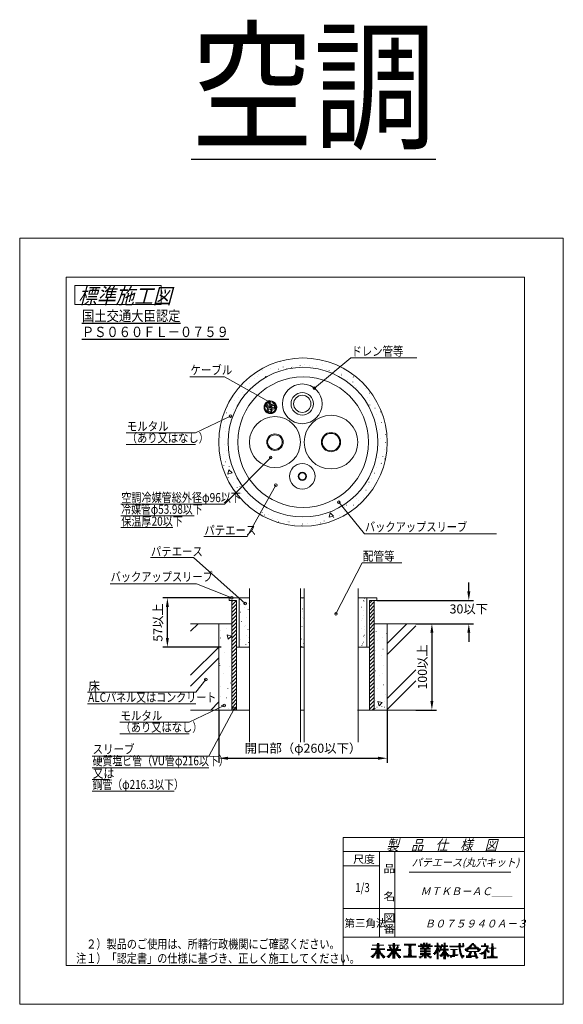
# Model space of a CAD drawing. Units: millimetres. Extents: x 1435 to 1645, y -436 to -56.
import ezdxf

# ---------------------------------------------------------------- set-up
doc = ezdxf.new("R2010")
doc.units = ezdxf.units.MM
doc.layers.add('1', color=7, linetype='Continuous')
doc.styles.add('ＭＳ ゴシック', font='ＭＳ ゴシック.shx')
doc.dimstyles.get("Standard").update_dxf_attribs({"dimtxt": 0.18, "dimasz": 0.18, "dimexe": 0.18, "dimexo": 0.0625, "dimgap": 0.09, "dimtad": 0, "dimtih": 1, "dimtoh": 1, "dimdec": 4, "dimzin": 0, "dimdsep": 46, "dimtxsty": 'Standard', "dimcen": 0.09, "dimadec": 0, "dimazin": 0, "dimtfac": 1, "dimtdec": 4, "dimtofl": 0, "dimtmove": 0, "dimatfit": 3, "dimfxl": 1, "dimtolj": 1, "dimtzin": 0, "dimarcsym": 0})

# ---------------------------------------------------------------- blocks, each defined once
blk = doc.blocks.new('*D1')
at = {"layer": '1', "color": 0, "lineweight": -2}
for p, q in [((1588.02, -288.97), (1595.96, -288.97)), ((1594.21, -292.47), (1594.21, -318.8)), ((1588.02, -322.3), (1595.96, -322.3))]:
    blk.add_line(p, q, dxfattribs=at)
at = {"layer": '1', "color": 0}
for points in [[(1594.79, -292.47), (1593.62, -292.47), (1594.21, -288.97)], [(1593.62, -318.8), (1594.79, -318.8), (1594.21, -322.3)]]:
    blk.add_solid(points, dxfattribs=at)
at = {"layer": 'Defpoints', "color": 0}
for p in [(1587.96, -288.97), (1587.96, -322.3), (1594.21, -322.3)]:
    blk.add_point(p, dxfattribs=at)
at = {"layer": '1', "color": 0, "insert": (1590.55, -305.63), "char_height": 3.5, "attachment_point": 5, "rotation": 90, "style": 'ＭＳ ゴシック'}
blk.add_mtext('\\A1;100以上', dxfattribs=at)
blk = doc.blocks.new('*D2')
at = {"layer": '1', "color": 0, "lineweight": -2}
for p, q in [((1515.87, -278.97), (1490.33, -278.97)), ((1492.08, -294.47), (1492.08, -282.47)), ((1512.87, -297.97), (1490.33, -297.97))]:
    blk.add_line(p, q, dxfattribs=at)
at = {"layer": '1', "color": 0}
for points in [[(1492.66, -282.47), (1491.49, -282.47), (1492.08, -278.97)], [(1491.49, -294.47), (1492.66, -294.47), (1492.08, -297.97)]]:
    blk.add_solid(points, dxfattribs=at)
at = {"layer": 'Defpoints', "color": 0}
for p in [(1492.08, -278.97), (1515.94, -278.97), (1512.94, -297.97)]:
    blk.add_point(p, dxfattribs=at)
at = {"layer": '1', "color": 0, "insert": (1488.42, -288.47), "char_height": 3.5, "attachment_point": 5, "rotation": 90, "style": 'ＭＳ ゴシック'}
blk.add_mtext('\\A1;57以上', dxfattribs=at)
blk = doc.blocks.new('*D3')
at = {"layer": '1', "color": 0, "lineweight": -2}
for p, q in [((1608.47, -276.47), (1608.47, -272.97)), ((1573, -279.97), (1610.22, -279.97)), ((1588.02, -288.97), (1610.22, -288.97)), ((1608.47, -292.47), (1608.47, -295.97))]:
    blk.add_line(p, q, dxfattribs=at)
at = {"layer": '1', "color": 0}
for points in [[(1607.89, -276.47), (1609.05, -276.47), (1608.47, -279.97)], [(1609.05, -292.47), (1607.89, -292.47), (1608.47, -288.97)]]:
    blk.add_solid(points, dxfattribs=at)
at = {"layer": 'Defpoints', "color": 0}
for p in [(1572.94, -279.97), (1587.96, -288.97), (1608.47, -288.97)]:
    blk.add_point(p, dxfattribs=at)
at = {"layer": '1', "color": 0, "insert": (1608.47, -283.25), "char_height": 3.5, "attachment_point": 5, "style": 'ＭＳ ゴシック'}
blk.add_mtext('\\A1;30以下', dxfattribs=at)
blk = doc.blocks.new('*D4')
at = {"layer": '1', "color": 0, "lineweight": -2}
for p, q in [((1511.94, -322.36), (1511.94, -342.68)), ((1576.94, -322.36), (1576.94, -342.68)), ((1515.44, -340.93), (1573.44, -340.93))]:
    blk.add_line(p, q, dxfattribs=at)
at = {"layer": '1', "color": 0}
for points in [[(1515.44, -340.35), (1515.44, -341.52), (1511.94, -340.93)], [(1573.44, -341.52), (1573.44, -340.35), (1576.94, -340.93)]]:
    blk.add_solid(points, dxfattribs=at)
at = {"layer": 'Defpoints', "color": 0}
for p in [(1511.94, -322.3), (1576.94, -322.3), (1576.94, -340.93)]:
    blk.add_point(p, dxfattribs=at)
at = {"layer": '1', "color": 0, "insert": (1544.44, -337.06), "char_height": 3.5, "attachment_point": 5, "style": 'ＭＳ ゴシック'}
blk.add_mtext('\\A1;開口部（φ260以下）', dxfattribs=at)

msp = doc.modelspace()

# ---------------------------------------------------------------- linework, layer by layer
at = {"layer": '1', "color": 7, "linetype": 'Continuous', "lineweight": 9}
for p, q in [((1435.05, -436), (1435.05, -140)), ((1435.05, -140), (1644.95, -140)), ((1644.95, -140), (1644.95, -436)), ((1453.05, -421), (1453.05, -155)), ((1453.05, -155), (1629.95, -155)), ((1629.95, -155), (1629.95, -421)), ((1456.383, -158.333), (1456.383, -165.667)), ((1489.717, -158.333), (1456.383, -158.333)), ((1489.717, -165.667), (1489.717, -158.333)), ((1456.383, -165.667), (1489.717, -165.667)), ((1548.828, -197.916), (1562.94, -186.242)), ((1562.94, -186.242), (1588.43, -186.242)), ((1535.814, -187.549), (1535.838, -187.525)), ((1536.785, -189.769), (1536.808, -189.745)), ((1539.924, -189.949), (1539.948, -189.926)), ((1540.499, -189.671), (1540.475, -189.647)), ((1543.345, -189.134), (1543.321, -189.11)), ((1545.037, -188.798), (1545.061, -188.774)), ((1546.835, -189.372), (1546.811, -189.348)), ((1547.979, -189.573), (1548.003, -189.549)), ((1549.588, -189.075), (1549.564, -189.051)), ((1551.914, -188.968), (1551.937, -188.945)), ((1514.12, -193.604), (1500.77, -193.604)), ((1531.337, -203.258), (1514.12, -193.604)), ((1526.86, -193.607), (1526.884, -193.584)), ((1527.275, -192.752), (1527.251, -192.729)), ((1528.925, -191.152), (1528.901, -191.128)), ((1529.97, -193.393), (1529.994, -193.369)), ((1531.749, -190.45), (1531.725, -190.427)), ((1535.067, -190.595), (1535.044, -190.571)), ((1538.148, -190.441), (1538.124, -190.417)), ((1553.498, -190.655), (1553.521, -190.631)), ((1554.551, -191.058), (1554.527, -191.035)), ((1556.76, -191.201), (1556.784, -191.177)), ((1559.245, -192.869), (1559.269, -192.845)), ((1559.473, -192.133), (1559.45, -192.11)), ((1563.895, -193.639), (1563.871, -193.615)), ((1522.106, -197.412), (1522.082, -197.388)), ((1523.797, -196.264), (1523.774, -196.24)), ((1525.637, -194.183), (1525.613, -194.16)), ((1561.505, -194.568), (1561.529, -194.544)), ((1563.695, -195.573), (1563.719, -195.549)), ((1564.219, -196.879), (1564.196, -196.855)), ((1565.189, -197.742), (1565.212, -197.719)), ((1519.544, -201.571), (1519.521, -201.547)), ((1520.921, -199.546), (1520.945, -199.523)), ((1521.3, -200.427), (1521.277, -200.404)), ((1568.644, -198.109), (1568.667, -198.086)), ((1569.422, -201.473), (1569.446, -201.449)), ((1570.192, -199.936), (1570.169, -199.913)), ((1515.292, -205.176), (1515.315, -205.152)), ((1517.883, -202.856), (1517.86, -202.832)), ((1518.745, -204.618), (1518.769, -204.594)), ((1531.428, -204.934), (1530.494, -204.395)), ((1533.521, -204.988), (1532.713, -204.521)), ((1570.171, -202.831), (1570.147, -202.807)), ((1570.24, -204.457), (1570.264, -204.433)), ((1516.461, -208.722), (1502.895, -215.18)), ((1514.973, -207.456), (1514.95, -207.432)), ((1517.521, -206.095), (1517.498, -206.071)), ((1532.12, -206.488), (1531.226, -205.972)), ((1572.239, -205.72), (1572.263, -205.696)), ((1572.886, -207.996), (1572.91, -207.972)), ((1574.439, -207.099), (1574.416, -207.076)), ((1513.569, -212.984), (1513.593, -212.961)), ((1513.594, -209.769), (1513.618, -209.745)), ((1514.268, -210.958), (1514.245, -210.935)), ((1573.062, -211.474), (1573.086, -211.45)), ((1574.69, -211.198), (1574.667, -211.174)), ((1502.895, -215.18), (1476.194, -215.18)), ((1514.528, -214.865), (1514.504, -214.841)), ((1573.938, -214.008), (1573.961, -213.985)), ((1576.315, -215.802), (1576.291, -215.778)), ((1476.194, -219.68), (1502.895, -219.68)), ((1512.718, -217.155), (1512.742, -217.131)), ((1514.036, -219.799), (1514.059, -219.776)), ((1515.156, -219.3), (1515.132, -219.276)), ((1574.104, -220.582), (1574.127, -220.558)), ((1574.435, -217.285), (1574.459, -217.262)), ((1576.355, -218.892), (1576.331, -218.868)), ((1513.872, -223.68), (1513.896, -223.656)), ((1514.757, -221.864), (1514.733, -221.84)), ((1575.25, -224.422), (1575.226, -224.398)), ((1576.023, -221.812), (1575.999, -221.788)), ((1513.89, -227.772), (1513.867, -227.749)), ((1531.968, -224.737), (1514.152, -242.779)), ((1514.428, -226.453), (1514.452, -226.43)), ((1514.808, -225.361), (1514.785, -225.338)), ((1515.878, -228.275), (1515.901, -228.251)), ((1573.567, -224.766), (1573.591, -224.742)), ((1574.699, -226.992), (1574.675, -226.968)), ((1575.95, -225.333), (1575.973, -225.309)), ((1515.845, -229.479), (1515.397, -231.152)), ((1515.845, -229.479), (1515.397, -231.152)), ((1515.397, -231.152), (1517.07, -230.704)), ((1515.397, -231.152), (1517.07, -230.704)), ((1517.07, -230.704), (1515.845, -229.479)), ((1517.07, -230.704), (1515.845, -229.479)), ((1571.081, -230.202), (1571.104, -230.178)), ((1572.116, -230.817), (1572.093, -230.794)), ((1572.96, -228.488), (1572.936, -228.464)), ((1515.563, -232.399), (1515.586, -232.375)), ((1517.577, -234.536), (1517.601, -234.513)), ((1518.824, -232.706), (1518.801, -232.682)), ((1533.947, -235.437), (1522.838, -255.21)), ((1569.583, -235.06), (1569.559, -235.037)), ((1569.921, -234.225), (1569.945, -234.201)), ((1570.801, -233.027), (1570.777, -233.004)), ((1519.055, -236.4), (1519.031, -236.377)), ((1520.105, -235.968), (1520.128, -235.945)), ((1520.708, -238.559), (1520.732, -238.536)), ((1564.914, -239.232), (1564.937, -239.209)), ((1568.768, -237.315), (1568.745, -237.292)), ((1570.778, -236.319), (1570.802, -236.295)), ((1514.152, -242.779), (1474.101, -242.779)), ((1523.095, -239.836), (1523.118, -239.813)), ((1523.4, -240.746), (1523.377, -240.722)), ((1523.397, -243.356), (1523.421, -243.333)), ((1558.29, -242.037), (1568.171, -254.242)), ((1561.181, -243.208), (1561.157, -243.184)), ((1564.017, -243.144), (1563.994, -243.121)), ((1565.152, -240.458), (1565.128, -240.434)), ((1565.688, -241.408), (1565.712, -241.385)), ((1567.913, -240.379), (1567.889, -240.356)), ((1526.592, -244.303), (1526.615, -244.28)), ((1528.649, -246.048), (1528.672, -246.025)), ((1529.611, -246.957), (1529.588, -246.933)), ((1531.098, -246.861), (1531.121, -246.838)), ((1554.943, -246.157), (1554.495, -247.831)), ((1554.943, -246.157), (1554.495, -247.831)), ((1554.732, -247.215), (1554.709, -247.191)), ((1556.168, -247.382), (1554.943, -246.157)), ((1556.168, -247.382), (1554.943, -246.157)), ((1558.542, -247.115), (1558.518, -247.092)), ((1560.044, -247.053), (1560.067, -247.029)), ((1560.483, -245.455), (1560.46, -245.432)), ((1560.569, -243.577), (1560.592, -243.554)), ((1474.101, -247.279), (1502.471, -247.279)), ((1532.744, -248.138), (1532.768, -248.114)), ((1534.646, -248.528), (1534.623, -248.505)), ((1534.894, -249.642), (1534.917, -249.618)), ((1538.578, -249.368), (1538.601, -249.345)), ((1539.05, -249.602), (1539.026, -249.579)), ((1541.235, -250.485), (1541.259, -250.462)), ((1543.983, -251.09), (1543.959, -251.067)), ((1544.253, -250.433), (1544.276, -250.409)), ((1546.177, -250.321), (1546.154, -250.298)), ((1549.157, -249.176), (1549.181, -249.153)), ((1549.414, -249.752), (1549.391, -249.728)), ((1551.225, -250.057), (1551.249, -250.034)), ((1552.591, -249.281), (1552.568, -249.258)), ((1554.495, -247.831), (1556.168, -247.382)), ((1554.495, -247.831), (1556.168, -247.382)), ((1556.28, -247.866), (1556.303, -247.843)), ((1474.101, -251.779), (1494.127, -251.779)), ((1568.171, -254.242), (1619.15, -254.242)), ((1522.838, -255.21), (1506.15, -255.21)), ((1502.201, -263.412), (1485.513, -263.412)), ((1522.123, -281.138), (1502.201, -263.412)), ((1557.172, -285.158), (1567.343, -265.397)), ((1567.343, -265.397), (1582.637, -265.397)), ((1503.328, -273.528), (1469.952, -273.528)), ((1516.936, -278.965), (1503.328, -273.528)), ((1523.774, -275.387), (1523.774, -334.683)), ((1543.526, -275.387), (1543.526, -334.683)), ((1544.886, -334.683), (1544.886, -275.387)), ((1565.698, -275.387), (1565.698, -334.683)), ((1515.936, -279.965), (1515.936, -278.965)), ((1515.936, -278.965), (1523.774, -278.965)), ((1515.936, -279.965), (1518.769, -279.965)), ((1516.936, -279.965), (1516.936, -322.299)), ((1516.936, -280.397), (1517.368, -279.965)), ((1516.936, -281.811), (1518.769, -279.978)), ((1516.936, -283.225), (1518.769, -281.392)), ((1518.769, -279.965), (1518.769, -322.299)), ((1519.769, -297.965), (1519.769, -278.965)), ((1520.435, -281.505), (1520.459, -281.481)), ((1523.504, -281.002), (1523.481, -280.979)), ((1544.886, -278.965), (1543.526, -278.965)), ((1544.886, -278.965), (1543.526, -278.965)), ((1544.263, -279.371), (1544.286, -279.347)), ((1572.936, -278.965), (1565.698, -278.965)), ((1567.791, -280.053), (1567.815, -280.029)), ((1568.013, -280.273), (1567.989, -280.25)), ((1568.23, -279.165), (1568.206, -279.141)), ((1569.103, -278.965), (1569.103, -297.965)), ((1570.103, -279.965), (1570.103, -322.299)), ((1570.103, -279.965), (1572.936, -279.965)), ((1570.103, -280.97), (1571.108, -279.965)), ((1570.103, -282.385), (1571.936, -280.551)), ((1571.936, -279.965), (1571.936, -322.299)), ((1572.936, -279.965), (1572.936, -278.965)), ((1516.936, -284.64), (1518.769, -282.806)), ((1516.936, -286.054), (1518.769, -284.221)), ((1520.357, -284.488), (1520.38, -284.465)), ((1521.974, -282.564), (1521.951, -282.54)), ((1523.309, -283.4), (1523.286, -283.376)), ((1544.309, -283.446), (1544.286, -283.422)), ((1544.297, -283.225), (1544.321, -283.201)), ((1544.375, -284.362), (1544.352, -284.338)), ((1567.115, -282.526), (1567.092, -282.503)), ((1567.74, -283.778), (1567.764, -283.755)), ((1568.949, -282.985), (1568.925, -282.961)), ((1570.103, -283.799), (1571.936, -281.966)), ((1570.103, -285.213), (1571.936, -283.38)), ((1570.103, -286.627), (1571.936, -284.794)), ((1501.027, -288.965), (1516.936, -288.965)), ((1501.027, -291.892), (1503.954, -288.965)), ((1501.027, -291.892), (1503.954, -288.965)), ((1511.936, -288.965), (1511.936, -322.299)), ((1516.936, -287.468), (1518.769, -285.635)), ((1516.936, -288.882), (1518.769, -287.049)), ((1516.936, -290.297), (1518.769, -288.463)), ((1520.618, -288.123), (1520.642, -288.099)), ((1522.627, -286.381), (1522.604, -286.358)), ((1523.661, -287.901), (1523.637, -287.877)), ((1544.249, -286.67), (1544.225, -286.647)), ((1544.62, -286.863), (1544.644, -286.839)), ((1544.84, -288.587), (1544.817, -288.564)), ((1567.172, -287.645), (1567.195, -287.621)), ((1567.534, -287.059), (1567.51, -287.035)), ((1567.718, -285.816), (1567.694, -285.793)), ((1570.103, -288.042), (1571.936, -286.208)), ((1570.103, -289.456), (1571.936, -287.622)), ((1570.103, -290.87), (1571.936, -289.037)), ((1571.936, -288.965), (1587.958, -288.965)), ((1576.936, -288.965), (1576.936, -322.299)), ((1576.936, -296.594), (1584.564, -288.965)), ((1512.602, -291.505), (1512.625, -291.481)), ((1514.962, -290.799), (1514.939, -290.776)), ((1516.936, -291.711), (1518.769, -289.877)), ((1516.936, -293.125), (1518.769, -291.292)), ((1516.936, -294.539), (1518.769, -292.706)), ((1521.794, -290.129), (1521.818, -290.105)), ((1522.368, -289.637), (1522.345, -289.613)), ((1523.225, -291.183), (1523.201, -291.16)), ((1543.573, -292.048), (1543.596, -292.024)), ((1544.069, -290.01), (1544.045, -289.986)), ((1566.995, -290.987), (1567.019, -290.964)), ((1568.15, -291.094), (1568.126, -291.071)), ((1568.281, -290.186), (1568.257, -290.162)), ((1570.103, -292.284), (1571.936, -290.451)), ((1570.103, -293.698), (1571.936, -291.865)), ((1572.688, -291.909), (1572.712, -291.885)), ((1576.755, -292.791), (1576.731, -292.768)), ((1576.936, -300.836), (1587.958, -289.815)), ((1576.936, -300.836), (1587.958, -289.815)), ((1512.523, -294.488), (1512.547, -294.465)), ((1515.129, -293.272), (1515.578, -294.945)), ((1516.803, -293.72), (1515.129, -293.272)), ((1515.129, -293.272), (1515.578, -294.945)), ((1516.803, -293.72), (1515.129, -293.272)), ((1515.303, -294.506), (1515.28, -294.482)), ((1515.578, -294.945), (1516.803, -293.72)), ((1515.578, -294.945), (1516.803, -293.72)), ((1516.936, -295.953), (1518.769, -294.12)), ((1516.936, -297.368), (1518.769, -295.534)), ((1520.142, -295.183), (1520.166, -295.159)), ((1522.657, -293.692), (1522.633, -293.668)), ((1523.321, -296.22), (1523.345, -296.196)), ((1523.406, -294.454), (1523.383, -294.431)), ((1543.899, -294.869), (1543.923, -294.845)), ((1544.502, -295.164), (1544.478, -295.141)), ((1544.721, -296.575), (1544.697, -296.551)), ((1567.374, -296.71), (1567.351, -296.687)), ((1567.719, -293.791), (1567.743, -293.767)), ((1567.761, -296.144), (1567.737, -296.121)), ((1568.176, -294.133), (1568.153, -294.109)), ((1568.257, -293.349), (1568.234, -293.326)), ((1570.103, -295.113), (1571.936, -293.279)), ((1570.103, -296.527), (1571.936, -294.694)), ((1570.103, -297.941), (1571.936, -296.108)), ((1573.183, -295.494), (1573.206, -295.471)), ((1575.035, -294.409), (1575.011, -294.385)), ((1501.027, -308.863), (1511.936, -297.954)), ((1512.785, -298.123), (1512.809, -298.099)), ((1513.961, -300.129), (1513.984, -300.105)), ((1516.359, -298.804), (1516.335, -298.781)), ((1516.936, -298.782), (1518.769, -296.948)), ((1516.936, -300.196), (1518.769, -298.363)), ((1516.936, -301.61), (1518.769, -299.777)), ((1518.769, -297.965), (1523.774, -297.965)), ((1522.333, -296.931), (1522.31, -296.908)), ((1523.603, -297.929), (1523.579, -297.905)), ((1543.526, -297.965), (1544.886, -297.965)), ((1543.526, -297.965), (1544.886, -297.965)), ((1543.946, -297.812), (1543.923, -297.788)), ((1544.237, -297.597), (1544.261, -297.574)), ((1570.103, -297.965), (1565.698, -297.965)), ((1567.146, -297.325), (1567.169, -297.302)), ((1570.103, -299.355), (1571.936, -297.522)), ((1570.103, -300.769), (1571.936, -298.936)), ((1570.103, -302.184), (1571.936, -300.35)), ((1572.459, -299.488), (1572.483, -299.464)), ((1575.343, -298.841), (1575.319, -298.817)), ((1501.027, -313.106), (1511.936, -302.197)), ((1501.027, -313.106), (1511.936, -302.197)), ((1512.147, -304.322), (1512.123, -304.298)), ((1516.298, -302.029), (1516.275, -302.005)), ((1516.936, -303.024), (1518.769, -301.191)), ((1516.936, -304.439), (1518.769, -302.605)), ((1516.936, -305.853), (1518.769, -304.02)), ((1570.103, -303.598), (1571.936, -301.765)), ((1570.103, -305.012), (1571.936, -303.179)), ((1572.083, -303.95), (1572.107, -303.927)), ((1574.914, -301.334), (1574.89, -301.31)), ((1512.309, -305.183), (1512.333, -305.16)), ((1513.681, -308.027), (1513.705, -308.004)), ((1516.118, -305.368), (1516.094, -305.345)), ((1516.936, -307.267), (1518.769, -305.434)), ((1516.936, -308.681), (1518.769, -306.848)), ((1570.103, -306.426), (1571.936, -304.593)), ((1570.103, -307.841), (1571.936, -306.007)), ((1570.103, -309.255), (1571.936, -307.421)), ((1572.368, -307.16), (1572.391, -307.137)), ((1575.699, -305.014), (1575.675, -304.99)), ((1576.936, -317.807), (1587.958, -306.785)), ((1506.894, -310.503), (1503.008, -315.428)), ((1516.472, -311.859), (1516.448, -311.835)), ((1516.629, -308.804), (1516.606, -308.781)), ((1516.936, -310.096), (1518.769, -308.262)), ((1516.936, -311.51), (1518.769, -309.676)), ((1516.936, -312.924), (1518.769, -311.091)), ((1570.103, -310.669), (1571.936, -308.836)), ((1570.103, -312.083), (1571.936, -310.25)), ((1570.103, -313.497), (1571.936, -311.664)), ((1574.053, -309.074), (1574.077, -309.05)), ((1575.035, -308.201), (1575.011, -308.178)), ((1576.936, -322.05), (1587.958, -311.028)), ((1576.936, -322.05), (1587.958, -311.028)), ((1503.008, -315.428), (1461.289, -315.428)), ((1512.673, -313.127), (1512.696, -313.104)), ((1515.409, -314.047), (1515.385, -314.024)), ((1516.936, -314.338), (1518.769, -312.505)), ((1516.936, -315.752), (1518.769, -313.919)), ((1516.936, -317.167), (1518.769, -315.333)), ((1570.103, -314.912), (1571.936, -313.078)), ((1570.103, -316.326), (1571.936, -314.492)), ((1573.199, -314.098), (1573.222, -314.074)), ((1575.595, -312.607), (1575.572, -312.584)), ((1508.805, -322.299), (1511.936, -319.167)), ((1512.707, -316.981), (1512.73, -316.958)), ((1514.979, -317.58), (1514.955, -317.556)), ((1516.936, -318.581), (1518.769, -316.747)), ((1516.936, -319.995), (1518.769, -318.162)), ((1570.103, -317.74), (1571.936, -315.907)), ((1570.103, -319.154), (1571.936, -317.321)), ((1570.103, -320.568), (1571.936, -318.735)), ((1572.332, -318.496), (1572.356, -318.472)), ((1573.353, -318.975), (1573.801, -320.648)), ((1575.026, -319.424), (1573.353, -318.975)), ((1573.353, -318.975), (1573.801, -320.648)), ((1575.026, -319.424), (1573.353, -318.975)), ((1573.801, -320.648), (1575.026, -319.424)), ((1573.801, -320.648), (1575.026, -319.424)), ((1576.089, -319.161), (1576.066, -319.137)), ((1576.23, -316.395), (1576.207, -316.371)), ((1461.289, -319.928), (1503.008, -319.928)), ((1514.023, -320.53), (1500.457, -326.988)), ((1523.774, -322.299), (1501.027, -322.299)), ((1517.833, -321.79), (1508.07, -340.113)), ((1513.03, -320.62), (1513.054, -320.596)), ((1515.536, -322.252), (1515.559, -322.228)), ((1515.586, -321.749), (1515.562, -321.726)), ((1516.936, -321.409), (1518.769, -319.576)), ((1517.461, -322.299), (1518.769, -320.99)), ((1544.886, -322.299), (1543.526, -322.299)), ((1587.958, -322.299), (1565.509, -322.299)), ((1570.103, -321.983), (1571.936, -320.149)), ((1571.201, -322.299), (1571.936, -321.564)), ((1572.324, -321.66), (1572.3, -321.636)), ((1573.01, -321.247), (1573.033, -321.224)), ((1574.873, -320.893), (1574.85, -320.869)), ((1575.97, -321.229), (1575.994, -321.206)), ((1500.457, -326.988), (1473.757, -326.988)), ((1473.757, -331.488), (1500.457, -331.488)), ((1508.07, -340.113), (1463.013, -340.113)), ((1463.013, -344.613), (1508.07, -344.613)), ((1463.013, -349.113), (1469.688, -349.113)), ((1463.013, -353.613), (1494.72, -353.613)), ((1559.95, -371.5), (1629.95, -371.5)), ((1559.95, -371.5), (1559.95, -421)), ((1629.95, -377), (1559.95, -377)), ((1573.95, -377), (1573.95, -410)), ((1579.95, -410), (1579.95, -377)), ((1573.95, -382.5), (1559.95, -382.5)), ((1585.45, -384.993), (1624.75, -384.993)), ((1559.95, -399), (1629.95, -399)), ((1629.95, -410), (1559.95, -410)), ((1570.772, -414.527), (1576.056, -414.527)), ((1571.2, -413.193), (1575.628, -413.193)), ((1572.886, -413.527), (1573.942, -413.527)), ((1572.972, -412.86), (1573.856, -412.86)), ((1572.975, -414.193), (1573.853, -414.193)), ((1572.985, -413.86), (1573.843, -413.86)), ((1573.025, -412.527), (1573.803, -412.527)), ((1577.303, -413.193), (1581.732, -413.193)), ((1577.668, -413.86), (1578.368, -413.86)), ((1577.764, -414.193), (1578.592, -414.193)), ((1577.904, -413.527), (1578.226, -413.527)), ((1577.931, -414.527), (1578.815, -414.527)), ((1578.99, -413.527), (1580.046, -413.527)), ((1579.068, -414.527), (1579.967, -414.527)), ((1579.076, -412.86), (1579.959, -412.86)), ((1579.078, -414.193), (1579.957, -414.193)), ((1579.088, -413.86), (1579.947, -413.86)), ((1579.128, -412.527), (1579.907, -412.527)), ((1580.22, -414.527), (1581.104, -414.527)), ((1580.443, -414.193), (1581.271, -414.193)), ((1580.667, -413.86), (1581.367, -413.86)), ((1580.809, -413.527), (1581.131, -413.527)), ((1583.523, -412.788), (1587.952, -412.788)), ((1583.523, -413.122), (1587.952, -413.122)), ((1585.129, -413.455), (1586.347, -413.455)), ((1585.237, -414.455), (1586.238, -414.455)), ((1585.255, -414.122), (1586.22, -414.122)), ((1585.273, -413.788), (1586.202, -413.788)), ((1588.918, -413.366), (1594.445, -413.366)), ((1588.918, -413.7), (1594.445, -413.7)), ((1589.66, -414.366), (1593.703, -414.366)), ((1589.671, -412.7), (1590.422, -412.7)), ((1589.836, -413.033), (1593.527, -413.033)), ((1590.336, -414.033), (1591.27, -414.033)), ((1590.858, -412.7), (1591.527, -412.7)), ((1590.869, -412.366), (1591.516, -412.366)), ((1591.836, -412.7), (1592.504, -412.7)), ((1591.846, -412.366), (1592.493, -412.366)), ((1592.093, -414.033), (1593.027, -414.033)), ((1592.941, -412.7), (1593.692, -412.7)), ((1595.258, -413.366), (1597.367, -413.366)), ((1595.258, -413.7), (1600.359, -413.7)), ((1595.999, -414.366), (1596.921, -414.366)), ((1596.103, -414.033), (1596.779, -414.033)), ((1596.16, -413.033), (1596.71, -413.033)), ((1596.166, -412.7), (1596.703, -412.7)), ((1596.173, -412.366), (1596.696, -412.366)), ((1597.112, -414.033), (1598.083, -414.033)), ((1597.268, -414.366), (1597.887, -414.366)), ((1597.655, -413.366), (1600.359, -413.366)), ((1597.831, -413.033), (1598.427, -413.033)), ((1598.738, -414.366), (1599.505, -414.366)), ((1598.748, -414.033), (1599.495, -414.033)), ((1598.778, -413.033), (1599.465, -413.033)), ((1598.788, -412.7), (1599.455, -412.7)), ((1598.798, -412.366), (1599.445, -412.366)), ((1601.071, -413.515), (1606.695, -413.515)), ((1601.087, -413.848), (1606.46, -413.848)), ((1604.447, -413.181), (1605.357, -413.181)), ((1604.591, -414.181), (1605.263, -414.181)), ((1604.595, -412.848), (1605.22, -412.848)), ((1604.618, -414.515), (1605.303, -414.515)), ((1604.624, -412.515), (1605.238, -412.515)), ((1605.972, -412.515), (1606.514, -412.515)), ((1606.032, -412.848), (1606.574, -412.848)), ((1606.037, -413.181), (1606.635, -413.181)), ((1607.032, -414.545), (1612.966, -414.545)), ((1607.704, -414.211), (1612.294, -414.211)), ((1608.223, -413.878), (1609.39, -413.878)), ((1608.647, -413.545), (1609.635, -413.545)), ((1609.006, -413.211), (1609.874, -413.211)), ((1609.313, -412.878), (1610.686, -412.878)), ((1609.579, -412.545), (1610.42, -412.545)), ((1610.125, -413.211), (1610.993, -413.211)), ((1610.363, -413.545), (1611.351, -413.545)), ((1610.609, -413.878), (1611.776, -413.878)), ((1613.275, -413.349), (1616.104, -413.349)), ((1613.275, -413.683), (1616.032, -413.683)), ((1614.353, -413.016), (1615.039, -413.016)), ((1614.363, -412.683), (1615.029, -412.683)), ((1615.129, -414.349), (1615.811, -414.349)), ((1615.284, -414.016), (1615.935, -414.016)), ((1616.084, -414.349), (1619.047, -414.349)), ((1617.143, -414.016), (1617.988, -414.016)), ((1617.194, -413.683), (1617.937, -413.683)), ((1617.206, -413.349), (1617.925, -413.349)), ((1617.218, -413.016), (1617.913, -413.016)), ((1617.23, -412.683), (1617.901, -412.683)), ((1570.651, -417.527), (1571.977, -417.527)), ((1570.772, -414.86), (1576.056, -414.86)), ((1571.057, -417.86), (1571.694, -417.86)), ((1571.065, -417.193), (1572.229, -417.193)), ((1571.426, -416.86), (1572.452, -416.86)), ((1571.742, -416.527), (1575.086, -416.527)), ((1572.022, -416.193), (1574.806, -416.193)), ((1572.271, -415.86), (1574.557, -415.86)), ((1572.492, -415.527), (1574.336, -415.527)), ((1572.55, -415.193), (1574.278, -415.193)), ((1572.855, -418.193), (1573.973, -418.193)), ((1572.865, -417.86), (1573.963, -417.86)), ((1572.875, -417.527), (1573.953, -417.527)), ((1572.885, -417.193), (1573.943, -417.193)), ((1572.895, -416.86), (1573.933, -416.86)), ((1574.376, -416.86), (1575.402, -416.86)), ((1574.599, -417.193), (1575.762, -417.193)), ((1574.851, -417.527), (1576.177, -417.527)), ((1575.134, -417.86), (1576.092, -417.86)), ((1575.455, -418.193), (1575.558, -418.193)), ((1576.755, -417.527), (1578.081, -417.527)), ((1576.876, -414.86), (1582.159, -414.86)), ((1576.876, -415.193), (1582.159, -415.193)), ((1577.161, -417.86), (1577.797, -417.86)), ((1577.169, -417.193), (1578.332, -417.193)), ((1577.529, -416.86), (1578.555, -416.86)), ((1577.846, -416.527), (1581.189, -416.527)), ((1578.126, -416.193), (1580.909, -416.193)), ((1578.375, -415.86), (1580.66, -415.86)), ((1578.471, -415.527), (1580.564, -415.527)), ((1578.958, -418.193), (1580.077, -418.193)), ((1578.968, -417.86), (1580.067, -417.86)), ((1578.978, -417.527), (1580.057, -417.527)), ((1578.988, -417.193), (1580.047, -417.193)), ((1578.998, -416.86), (1580.037, -416.86)), ((1580.48, -416.86), (1581.506, -416.86)), ((1580.703, -417.193), (1581.866, -417.193)), ((1580.954, -417.527), (1582.281, -417.527)), ((1581.238, -417.86), (1582.195, -417.86)), ((1581.559, -418.193), (1581.662, -418.193)), ((1583.218, -417.455), (1588.258, -417.455)), ((1583.218, -417.788), (1588.258, -417.788)), ((1585.033, -417.122), (1586.443, -417.122)), ((1585.112, -416.788), (1586.364, -416.788)), ((1585.13, -416.455), (1586.346, -416.455)), ((1585.148, -416.122), (1586.328, -416.122)), ((1585.166, -415.788), (1586.31, -415.788)), ((1585.184, -415.455), (1586.292, -415.455)), ((1585.201, -415.122), (1586.274, -415.122)), ((1585.219, -414.788), (1586.256, -414.788)), ((1589.137, -417.7), (1590.577, -417.7)), ((1589.378, -418.033), (1590.128, -418.033)), ((1589.65, -414.7), (1593.713, -414.7)), ((1589.65, -415.366), (1593.713, -415.366)), ((1589.65, -415.7), (1593.713, -415.7)), ((1589.65, -416.366), (1593.713, -416.366)), ((1589.65, -416.7), (1593.713, -416.7)), ((1589.834, -417.366), (1590.962, -417.366)), ((1590.394, -417.033), (1592.968, -417.033)), ((1591.243, -418.033), (1592.12, -418.033)), ((1591.247, -417.7), (1592.115, -417.7)), ((1591.252, -417.366), (1592.111, -417.366)), ((1591.27, -416.033), (1592.093, -416.033)), ((1591.283, -415.033), (1592.079, -415.033)), ((1592.4, -417.366), (1593.529, -417.366)), ((1592.786, -417.7), (1594.226, -417.7)), ((1593.235, -418.033), (1593.985, -418.033)), ((1594.757, -416.366), (1595.798, -416.366)), ((1595.047, -416.7), (1595.514, -416.7)), ((1595.055, -416.033), (1596.77, -416.033)), ((1595.309, -415.7), (1596.763, -415.7)), ((1595.526, -415.366), (1597.494, -415.366)), ((1595.712, -415.033), (1600.664, -415.033)), ((1595.868, -414.7), (1597.121, -414.7)), ((1596.06, -418.033), (1596.81, -418.033)), ((1596.066, -417.7), (1596.803, -417.7)), ((1596.07, -418.366), (1596.8, -418.366)), ((1596.073, -417.366), (1596.796, -417.366)), ((1596.08, -417.033), (1596.79, -417.033)), ((1596.086, -416.7), (1596.783, -416.7)), ((1596.093, -416.366), (1596.776, -416.366)), ((1597.075, -415.7), (1597.228, -415.7)), ((1597.178, -417.033), (1601.065, -417.033)), ((1597.407, -417.366), (1598.273, -417.366)), ((1597.456, -414.7), (1600.664, -414.7)), ((1597.601, -416.7), (1600.642, -416.7)), ((1597.74, -417.7), (1597.849, -417.7)), ((1597.935, -416.366), (1600.308, -416.366)), ((1598.205, -416.033), (1600.037, -416.033)), ((1598.426, -415.7), (1599.816, -415.7)), ((1598.606, -415.366), (1599.636, -415.366)), ((1598.628, -418.033), (1599.615, -418.033)), ((1598.635, -418.366), (1599.608, -418.366)), ((1598.638, -417.7), (1599.605, -417.7)), ((1598.648, -417.366), (1599.595, -417.366)), ((1599.97, -417.366), (1600.835, -417.366)), ((1600.394, -417.7), (1600.502, -417.7)), ((1601.2, -417.181), (1604.122, -417.181)), ((1601.241, -417.515), (1603.039, -417.515)), ((1601.283, -417.848), (1601.956, -417.848)), ((1601.437, -414.848), (1604.156, -414.848)), ((1602.226, -416.848), (1604.343, -416.848)), ((1602.244, -415.181), (1603.227, -415.181)), ((1602.26, -416.515), (1603.212, -416.515)), ((1602.283, -416.181), (1603.188, -416.181)), ((1602.306, -415.848), (1603.165, -415.848)), ((1602.329, -415.515), (1603.142, -415.515)), ((1604.657, -414.848), (1605.354, -414.848)), ((1604.708, -415.181), (1605.416, -415.181)), ((1604.77, -415.515), (1605.491, -415.515)), ((1604.845, -415.848), (1605.578, -415.848)), ((1604.932, -416.181), (1605.678, -416.181)), ((1605.031, -416.515), (1605.791, -416.515)), ((1605.144, -416.848), (1605.918, -416.848)), ((1605.27, -417.181), (1606.616, -417.181)), ((1605.41, -417.515), (1606.646, -417.515)), ((1605.565, -417.848), (1606.372, -417.848)), ((1605.737, -418.181), (1606.071, -418.181)), ((1606.913, -414.878), (1608.331, -414.878)), ((1607.121, -415.211), (1608.155, -415.211)), ((1607.48, -417.211), (1611.689, -417.211)), ((1607.48, -417.545), (1611.857, -417.545)), ((1607.48, -417.878), (1609.505, -417.878)), ((1607.522, -415.545), (1612.477, -415.545)), ((1608.211, -416.878), (1609.277, -416.878)), ((1608.411, -416.545), (1609.377, -416.545)), ((1608.611, -416.211), (1609.477, -416.211)), ((1608.772, -415.878), (1609.577, -415.878)), ((1610.418, -415.878), (1611.2, -415.878)), ((1610.494, -416.211), (1611.286, -416.211)), ((1610.582, -416.545), (1611.404, -416.545)), ((1610.683, -416.878), (1611.538, -416.878)), ((1611.069, -417.878), (1612.044, -417.878)), ((1611.226, -418.211), (1611.815, -418.211)), ((1611.667, -414.878), (1613.086, -414.878)), ((1611.843, -415.211), (1612.877, -415.211)), ((1612.623, -416.349), (1615.139, -416.349)), ((1613.062, -416.683), (1613.766, -416.683)), ((1613.419, -416.016), (1615.129, -416.016)), ((1613.945, -415.683), (1615.122, -415.683)), ((1614.193, -418.349), (1615.199, -418.349)), ((1614.203, -418.016), (1615.189, -418.016)), ((1614.213, -417.683), (1615.179, -417.683)), ((1614.223, -417.349), (1615.169, -417.349)), ((1614.233, -417.016), (1615.159, -417.016)), ((1614.243, -416.683), (1615.149, -416.683)), ((1614.344, -415.349), (1616.292, -415.349)), ((1614.661, -415.016), (1615.816, -415.016)), ((1614.918, -414.683), (1615.657, -414.683)), ((1615.549, -415.683), (1616.442, -415.683)), ((1615.595, -417.683), (1619.536, -417.683)), ((1615.595, -418.016), (1619.536, -418.016)), ((1616.062, -416.016), (1616.312, -416.016)), ((1616.892, -417.349), (1618.239, -417.349)), ((1617.042, -414.683), (1618.089, -414.683)), ((1617.074, -417.016), (1618.057, -417.016)), ((1617.086, -416.683), (1618.045, -416.683)), ((1617.098, -416.349), (1618.033, -416.349)), ((1617.11, -416.016), (1618.021, -416.016)), ((1617.122, -415.683), (1618.009, -415.683)), ((1617.134, -415.349), (1617.997, -415.349)), ((1617.146, -415.016), (1617.985, -415.016)), ((1629.95, -421), (1453.05, -421)), ((1644.95, -436), (1435.05, -436))]:
    msp.add_line(p, q, dxfattribs=at)
for centre, radius in [((1544.436, -218.788), 32.5), ((1544.436, -218.788), 28.9), ((1544.505, -218.788), 25.233), ((1544.162, -203.995), 7.667), ((1548.828, -197.916), 0.5), ((1544.162, -203.995), 4.333), ((1544.162, -203.995), 3.333), ((1531.854, -205.326), 2.132), ((1531.046, -204.518), 0.99), ((1531.046, -204.518), 0.565), ((1531.337, -203.258), 0.5), ((1532.957, -205.031), 0.99), ((1532.957, -205.031), 0.565), ((1516.461, -208.722), 0.5), ((1533.615, -218.788), 9.842), ((1531.558, -206.43), 0.99), ((1531.558, -206.43), 0.565), ((1555.256, -218.788), 10.37), ((1533.615, -218.788), 3.175), ((1533.615, -218.788), 2.842), ((1555.256, -218.788), 3.703), ((1555.256, -218.788), 3.37), ((1531.968, -224.737), 0.5), ((1544.162, -231.994), 4.92), ((1544.162, -231.994), 1.587), ((1544.162, -231.994), 1.32), ((1533.947, -235.437), 0.5), ((1558.29, -242.037), 0.5), ((1516.936, -278.965), 0.5), ((1522.123, -281.138), 0.5), ((1557.172, -285.158), 0.5), ((1506.894, -310.503), 0.5), ((1514.023, -320.53), 0.5), ((1517.833, -321.79), 0.5)]:
    msp.add_circle(centre, radius, dxfattribs=at)
for start, end in [(135, 255), (15, 135), (255, 15)]:
    msp.add_arc((1531.854, -205.326), 2.466, start, end, dxfattribs=at)

# ---------------------------------------------------------------- texts
at = {"layer": '1', "color": 7, "attachment_point": 1}
for s, insert, char_height in [('{\\fＭＳ ゴシック;\\W0.866277;\\L空調\\l}', (1501.209, -61.416), 40), ('{\\fＭＳ ゴシック;\\W0.881402;\\Q15;標準施工図}', (1457.599, -159.327), 6), ('{\\fＭＳ ゴシック;\\W0.871619;\\L国土交通大臣認定\\l}', (1459.084, -168.016), 4), ('{\\fＭＳ ゴシック;\\W0.866277;\\LＰＳ０６０ＦＬ－０７５９\\l}', (1459.082, -174.198), 4), ('{\\fＭＳ ゴシック;\\W0.83943;ドレン管等}', (1563.14, -181.933), 3.5), ('{\\fＭＳ ゴシック;\\W0.845758;ケーブル}', (1500.971, -189.152), 3.5), ('{\\fＭＳ ゴシック;\\W0.845758;モルタル}', (1476.396, -210.935), 3.5), ('{\\fＭＳ ゴシック;\\W0.830113;（あり又はなし）}', (1476.392, -215.387), 3.5), ('{\\fＭＳ ゴシック;\\W0.815036;空調冷媒管総外径φ96以下}', (1474.296, -238.47), 3.5), ('{\\fＭＳ ゴシック;\\W0.794661;冷媒管φ53.98以下}', (1474.291, -242.97), 3.5), ('{\\fＭＳ ゴシック;\\W0.815036;保温厚20以下}', (1474.296, -247.598), 3.5), ('{\\fＭＳ ゴシック;\\W0.83943;パテエース}', (1506.35, -251.076), 3.5), ('{\\fＭＳ ゴシック;\\W0.827053;バックアップスリーブ}', (1568.368, -249.774), 3.5), ('{\\fＭＳ ゴシック;\\W0.83943;パテエース}', (1485.714, -259.278), 3.5), ('{\\fＭＳ ゴシック;\\W0.85652;配管等}', (1567.547, -261.088), 3.5), ('{\\fＭＳ ゴシック;\\W0.827053;バックアップスリーブ}', (1470.149, -269.06), 3.5), ('{\\fＭＳ ゴシック;\\W0.953593;床}', (1461.516, -311.294), 3.5), ('{\\fＭＳ ゴシック;\\W0.810327;ALCパネル又はコンクリート}', (1461.482, -315.635), 3.5), ('{\\fＭＳ ゴシック;\\W0.845758;モルタル}', (1473.958, -322.742), 3.5), ('{\\fＭＳ ゴシック;\\W0.830113;（あり又はなし）}', (1473.955, -327.194), 3.5), ('{\\fＭＳ ゴシック;\\W0.845758;スリーブ}', (1463.215, -335.661), 3.5), ('{\\fＭＳ ゴシック;\\W0.802087;硬質塩ビ管（VU管φ216以下）}', (1463.204, -340.176), 3.5), ('{\\fＭＳ ゴシック;\\W0.878887;又は}', (1463.223, -344.979), 3.5), ('{\\fＭＳ ゴシック;\\W0.796757;鋼管（φ216.3以下）}', (1463.203, -349.304), 3.5), ('{\\fＭＳ ゴシック;\\W0.869831;\\Q14.999825;製\u3000品\u3000仕\u3000様\u3000図}', (1576.636, -372.45), 4), ('{\\fＭＳ ゴシック;\\W1.025368;尺度}', (1563.822, -378.427), 3), ('{\\fＭＳ ゴシック;\\W0.950876;\\Q14.999825;パテエース(丸穴キット)}', (1586.393, -379.67), 3), ('{\\fＭＳ ゴシック;\\W1.112525;品}', (1575.509, -382.016), 3), ('{\\fＭＳ ゴシック;\\W0.777385;1/3}', (1564.632, -389.143), 3.5), ('{\\fＭＳ ゴシック;\\W0.966479;\\Q14.999825;ＭＴＫＢ－ＡＣ＿＿}', (1589.734, -390.814), 3), ('{\\fＭＳ ゴシック;\\W1.112525;名}', (1575.509, -392.816), 3), ('{\\fＭＳ ゴシック;\\W0.986718;第三角法}', (1560.477, -403.136), 3), ('{\\fＭＳ ゴシック;\\W1.112525;図}', (1575.509, -401.148), 3), ('{\\fＭＳ ゴシック;\\W1.112525;番}', (1575.509, -405.348), 3), ('{\\fＭＳ ゴシック;\\W0.968465;\\Q14.999825;Ｂ０７５９４０Ａ－３}', (1591.403, -403.314), 3), ('{\\fＭＳ ゴシック;\\W0.819617;\u3000２）製品のご使用は、所轄行政機関にご確認ください。}', (1456.846, -410.961), 3.5), ('{\\fＭＳ ゴシック;\\W0.819288;注１）「認定書」の仕様に基づき、正しく施工してください。}', (1456.846, -416.482), 3.5)]:
    msp.add_mtext(s, dxfattribs=dict(at, insert=insert, char_height=char_height))

# ---------------------------------------------------------------- dimensions: what is measured, and where the dimension line sits
at = {"layer": '1', "color": 2}
for base, p1, p2, angle, text, override, picture, middle in [((1608.472, -288.965), (1572.936, -279.965), (1587.958, -288.965), 90, '30以下', {"dimtxt": 3.5, "dimasz": 3.5, "dimexe": 1.75, "dimgap": 1.5, "dimtad": 1, "dimjust": 0, "dimtih": 1, "dimtoh": 1, "dimdec": 2, "dimlfac": 1, "dimzin": 8, "dimtxsty": 'ＭＳ ゴシック', "dimsah": 1, "dimse1": 0, "dimse2": 0, "dimsd1": 0, "dimsd2": 0, "dimadec": 2, "dimazin": 2, "dimtfac": 0.5, "dimtzin": 8}, '*D3', (1608.472, -283.25)), ((1492.077, -278.965), (1512.936, -297.965), (1515.936, -278.965), 90, '57以上', {"dimtxt": 3.5, "dimasz": 3.5, "dimexe": 1.75, "dimgap": 1.5, "dimtad": 1, "dimjust": 0, "dimtih": 0, "dimtoh": 0, "dimdec": 2, "dimlfac": 1, "dimzin": 8, "dimtxsty": 'ＭＳ ゴシック', "dimsah": 1, "dimse1": 0, "dimse2": 0, "dimsd1": 0, "dimsd2": 0, "dimadec": 2, "dimazin": 2, "dimtfac": 0.5, "dimtzin": 8}, '*D2', (1492.077, -288.465)), ((1594.208, -322.299), (1587.958, -288.965), (1587.958, -322.299), 270, '100以上', {"dimtxt": 3.5, "dimasz": 3.5, "dimexe": 1.75, "dimgap": 1.5, "dimtad": 1, "dimjust": 0, "dimtih": 0, "dimtoh": 0, "dimdec": 2, "dimlfac": 1, "dimzin": 8, "dimtxsty": 'ＭＳ ゴシック', "dimsah": 1, "dimse1": 0, "dimse2": 0, "dimsd1": 0, "dimsd2": 0, "dimadec": 2, "dimazin": 2, "dimtfac": 0.5, "dimtzin": 8}, '*D1', (1594.208, -305.632))]:
    dim = msp.add_linear_dim(base=base, p1=p1, p2=p2, angle=angle, text=text, dimstyle='Standard', override=override, dxfattribs=at)
    dim.commit()
    dim.dimension.update_dxf_attribs({"geometry": picture, "text_midpoint": middle, "dimtype": 160})
dim = msp.add_linear_dim(base=(1576.936, -340.933), p1=(1511.936, -322.299), p2=(1576.936, -322.299), text='開口部（φ260以下）', dimstyle='Standard', override={"dimtxt": 3.5, "dimasz": 3.5, "dimexe": 1.75, "dimgap": 1.5, "dimtad": 1, "dimjust": 0, "dimtih": 0, "dimtoh": 0, "dimdec": 2, "dimlfac": 1, "dimzin": 8, "dimtxsty": 'ＭＳ ゴシック', "dimsah": 1, "dimse1": 0, "dimse2": 0, "dimsd1": 0, "dimsd2": 0, "dimadec": 2, "dimazin": 2, "dimtfac": 0.5, "dimtzin": 8}, dxfattribs=at)
dim.commit()
dim.dimension.update_dxf_attribs({"geometry": '*D4', "text_midpoint": (1544.436, -340.933), "dimtype": 160})

doc.saveas('drawing.dxf')
